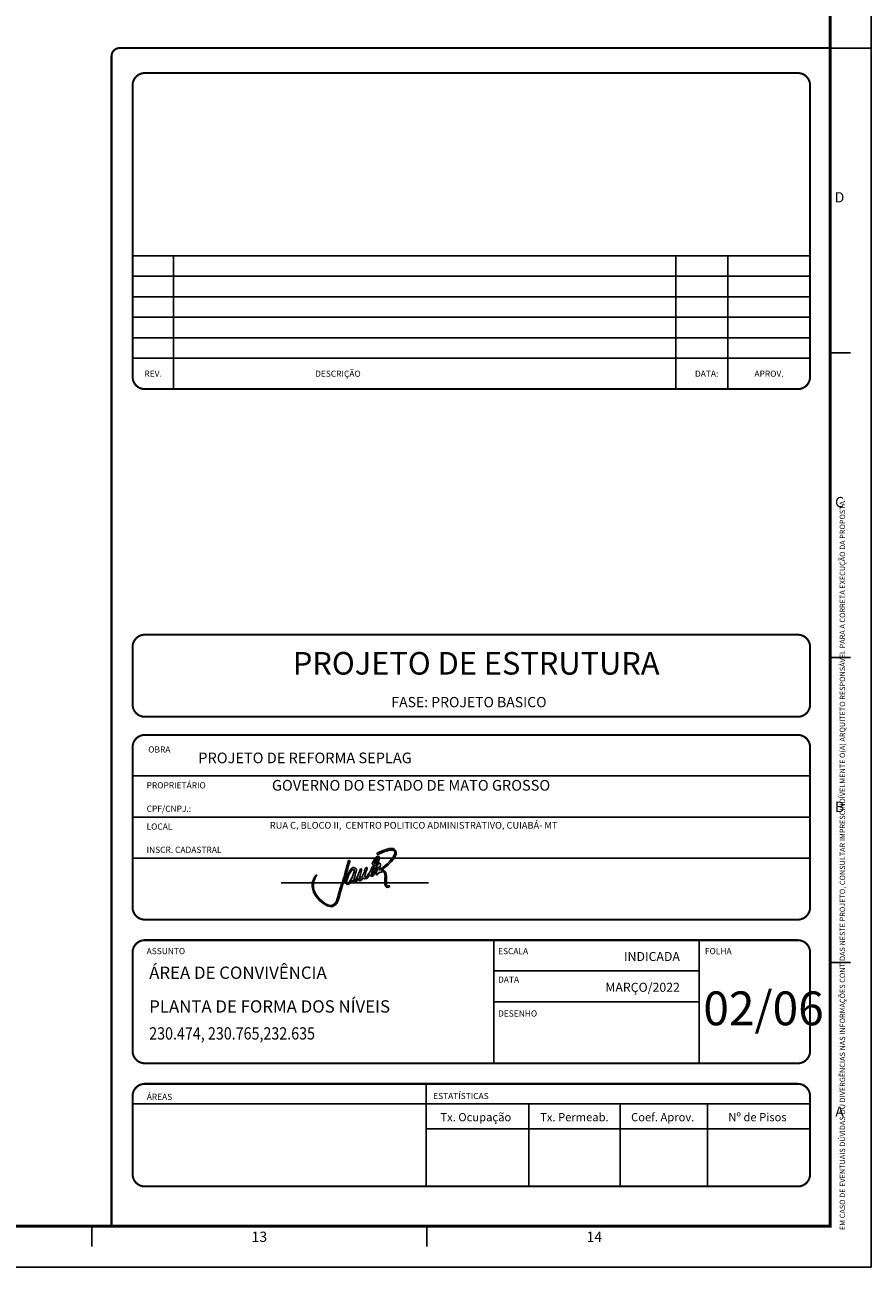
# Model space of a CAD drawing. Units: millimetres. Extents: x 153 to 1019, y -49 to 35.
# Drawn here: x 396 to 417, y -49 to -19 of the extents above; entities that cross this region are included whole.
import ezdxf
from ezdxf.enums import TextEntityAlignment as Align

# ---------------------------------------------------------------- set-up
doc = ezdxf.new("R2010")
doc.units = ezdxf.units.MM
doc.header["$MEASUREMENT"] = 0
for name, color, linetype in [('02', 2, 'Continuous'), ('7', 7, 'Continuous'), ('ARQ- Prancha', 7, 'Continuous'), ('LAYER_1', 7, 'Continuous'), ('ST_LOG', 7, 'Continuous')]:
    doc.layers.add(name, color=color, linetype=linetype)
doc.layers.add('06', color=6, linetype='Continuous', lineweight=30)
doc.styles.add('Arial Narrow', font='ARIALN.TTF')
doc.styles.add('REGUA100', font='ROMANS.SHX', dxfattribs={"height": 2.5})
doc.styles.add('ROMANS', font='romans', dxfattribs={"height": 0.2})
doc.styles.get("Standard").update_dxf_attribs({"font": 'romans.shx'})
doc.styles.add('TQS_LUCIDA_CONSOLE', font='lucon.TTF')

# ---------------------------------------------------------------- blocks, each defined once
blk = doc.blocks.new('A$C7e86558e')
at = {"linetype": 'Continuous'}
h = blk.add_hatch(color=180, dxfattribs=at)
h.dxf.hatch_style = 1
edge = h.paths.add_edge_path()
edge.add_spline(control_points=[(1.325, 1.96), (1.302, 1.765), (1.311, 1.583), (1.292, 1.388)], knot_values=[0, 0, 0, 0, 1, 1, 1, 1], degree=3, periodic=0)
edge.add_spline(control_points=[(1.292, 1.388), (1.263, 1.091), (1.212, 0.796), (1.202, 0.499)], knot_values=[0, 0, 0, 0, 1, 1, 1, 1], degree=3, periodic=0)
edge.add_spline(control_points=[(1.202, 0.499), (1.197, 0.366), (1.19, 0.195), (1.078, 0.1)], knot_values=[0, 0, 0, 0, 1, 1, 1, 1], degree=3, periodic=0)
edge.add_spline(control_points=[(1.078, 0.1), (0.933, -0.022), (0.693, 0.09), (0.566, 0.164)], knot_values=[0, 0, 0, 0, 1, 1, 1, 1], degree=3, periodic=0)
edge.add_spline(control_points=[(0.566, 0.164), (0.304, 0.317), (0.051, 0.524), (0.047, 0.892)], knot_values=[0, 0, 0, 0, 1, 1, 1, 1], degree=3, periodic=0)
edge.add_spline(control_points=[(0.047, 0.892), (0.046, 0.954), (0.062, 1.016), (0.076, 1.076)], knot_values=[0, 0, 0, 0, 1, 1, 1, 1], degree=3, periodic=0)
edge.add_spline(control_points=[(0.076, 1.076), (0.09, 1.133), (0.093, 1.18), (0.116, 1.236)], knot_values=[0, 0, 0, 0, 1, 1, 1, 1], degree=3, periodic=0)
edge.add_spline(control_points=[(0.116, 1.236), (0.075, 1.214), (0.061, 1.158), (0.044, 1.115)], knot_values=[0, 0, 0, 0, 1, 1, 1, 1], degree=3, periodic=0)
edge.add_spline(control_points=[(0.044, 1.115), (-0.015, 0.971), (-0.011, 0.815), (0.032, 0.675)], knot_values=[0, 0, 0, 0, 1, 1, 1, 1], degree=3, periodic=0)
edge.add_spline(control_points=[(0.032, 0.675), (0.121, 0.38), (0.399, 0.176), (0.653, 0.072)], knot_values=[0, 0, 0, 0, 1, 1, 1, 1], degree=3, periodic=0)
edge.add_spline(control_points=[(0.653, 0.072), (0.736, 0.038), (0.821, 0.007), (0.912, 0)], knot_values=[0, 0, 0, 0, 1, 1, 1, 1], degree=3, periodic=0)
edge.add_spline(control_points=[(0.912, 0), (1.067, -0.013), (1.195, 0.082), (1.24, 0.256)], knot_values=[0, 0, 0, 0, 1, 1, 1, 1], degree=3, periodic=0)
edge.add_spline(control_points=[(1.24, 0.256), (1.282, 0.42), (1.266, 0.589), (1.281, 0.754)], knot_values=[0, 0, 0, 0, 1, 1, 1, 1], degree=3, periodic=0)
edge.add_spline(control_points=[(1.281, 0.754), (1.305, 1.026), (1.342, 1.299), (1.369, 1.571)], knot_values=[0, 0, 0, 0, 1, 1, 1, 1], degree=3, periodic=0)
edge.add_spline(control_points=[(1.369, 1.571), (1.384, 1.713), (1.387, 1.854), (1.399, 1.995)], knot_values=[0, 0, 0, 0, 1, 1, 1, 1], degree=3, periodic=0)
edge.add_spline(control_points=[(1.399, 1.995), (1.402, 2.033), (1.421, 2.116), (1.38, 2.131)], knot_values=[0, 0, 0, 0, 1, 1, 1, 1], degree=3, periodic=0)
edge.add_spline(control_points=[(1.38, 2.131), (1.317, 2.155), (1.33, 2), (1.325, 1.96)], knot_values=[0, 0, 0, 0, 1, 1, 1, 1], degree=3, periodic=0)
edge = h.paths.add_edge_path()
edge.add_spline(control_points=[(1.758, 1.719), (1.762, 1.751), (1.774, 1.816), (1.745, 1.834)], knot_values=[0, 0, 0, 0, 1, 1, 1, 1], degree=3, periodic=0)
edge.add_spline(control_points=[(1.745, 1.834), (1.713, 1.853), (1.626, 1.884), (1.59, 1.864)], knot_values=[0, 0, 0, 0, 1, 1, 1, 1], degree=3, periodic=0)
edge.add_spline(control_points=[(1.59, 1.864), (1.538, 1.836), (1.51, 1.758), (1.489, 1.705)], knot_values=[0, 0, 0, 0, 1, 1, 1, 1], degree=3, periodic=0)
edge.add_spline(control_points=[(1.489, 1.705), (1.43, 1.562), (1.352, 1.341), (1.389, 1.192)], knot_values=[0, 0, 0, 0, 1, 1, 1, 1], degree=3, periodic=0)
edge.add_spline(control_points=[(1.389, 1.192), (1.409, 1.106), (1.504, 1.061), (1.574, 1.129)], knot_values=[0, 0, 0, 0, 1, 1, 1, 1], degree=3, periodic=0)
edge.add_spline(control_points=[(1.574, 1.129), (1.626, 1.18), (1.648, 1.257), (1.672, 1.324)], knot_values=[0, 0, 0, 0, 1, 1, 1, 1], degree=3, periodic=0)
edge.add_spline(control_points=[(1.672, 1.324), (1.681, 1.298), (1.684, 1.271), (1.698, 1.248)], knot_values=[0, 0, 0, 0, 1, 1, 1, 1], degree=3, periodic=0)
edge.add_spline(control_points=[(1.698, 1.248), (1.706, 1.234), (1.717, 1.223), (1.73, 1.216)], knot_values=[0, 0, 0, 0, 1, 1, 1, 1], degree=3, periodic=0)
edge.add_spline(control_points=[(1.73, 1.216), (1.843, 1.155), (1.879, 1.358), (1.912, 1.441)], knot_values=[0, 0, 0, 0, 1, 1, 1, 1], degree=3, periodic=0)
edge.add_line((1.912, 1.441), (1.917, 1.439))
edge.add_spline(control_points=[(1.917, 1.439), (1.916, 1.38), (1.972, 1.321), (2.028, 1.361)], knot_values=[0, 0, 0, 0, 1, 1, 1, 1], degree=3, periodic=0)
edge.add_spline(control_points=[(2.028, 1.361), (2.075, 1.396), (2.096, 1.46), (2.117, 1.513)], knot_values=[0, 0, 0, 0, 1, 1, 1, 1], degree=3, periodic=0)
edge.add_spline(control_points=[(2.117, 1.513), (2.142, 1.499), (2.169, 1.478), (2.199, 1.481)], knot_values=[0, 0, 0, 0, 1, 1, 1, 1], degree=3, periodic=0)
edge.add_spline(control_points=[(2.199, 1.481), (2.285, 1.487), (2.338, 1.64), (2.382, 1.705)], knot_values=[0, 0, 0, 0, 1, 1, 1, 1], degree=3, periodic=0)
edge.add_spline(control_points=[(2.382, 1.705), (2.416, 1.647), (2.493, 1.638), (2.53, 1.71)], knot_values=[0, 0, 0, 0, 1, 1, 1, 1], degree=3, periodic=0)
edge.add_spline(control_points=[(2.53, 1.71), (2.572, 1.79), (2.586, 1.878), (2.609, 1.964)], knot_values=[0, 0, 0, 0, 1, 1, 1, 1], degree=3, periodic=0)
edge.add_spline(control_points=[(2.609, 1.964), (2.622, 2.014), (2.645, 2.065), (2.652, 2.116)], knot_values=[0, 0, 0, 0, 1, 1, 1, 1], degree=3, periodic=0)
edge.add_spline(control_points=[(2.652, 2.116), (2.674, 2.054), (2.641, 1.939), (2.631, 1.87)], knot_values=[0, 0, 0, 0, 1, 1, 1, 1], degree=3, periodic=0)
edge.add_spline(control_points=[(2.631, 1.87), (2.627, 1.842), (2.612, 1.792), (2.635, 1.774)], knot_values=[0, 0, 0, 0, 1, 1, 1, 1], degree=3, periodic=0)
edge.add_spline(control_points=[(2.635, 1.774), (2.689, 1.73), (2.701, 1.822), (2.73, 1.85)], knot_values=[0, 0, 0, 0, 1, 1, 1, 1], degree=3, periodic=0)
edge.add_spline(control_points=[(2.73, 1.85), (2.772, 1.891), (2.888, 1.959), (2.941, 1.939)], knot_values=[0, 0, 0, 0, 1, 1, 1, 1], degree=3, periodic=0)
edge.add_spline(control_points=[(2.941, 1.939), (2.992, 1.919), (3.014, 1.844), (3.029, 1.792)], knot_values=[0, 0, 0, 0, 1, 1, 1, 1], degree=3, periodic=0)
edge.add_spline(control_points=[(3.029, 1.792), (3.067, 1.659), (3.051, 1.486), (3.129, 1.374)], knot_values=[0, 0, 0, 0, 1, 1, 1, 1], degree=3, periodic=0)
edge.add_spline(control_points=[(3.129, 1.374), (3.177, 1.304), (3.306, 1.295), (3.328, 1.404)], knot_values=[0, 0, 0, 0, 1, 1, 1, 1], degree=3, periodic=0)
edge.add_spline(control_points=[(3.328, 1.404), (3.28, 1.418), (3.237, 1.347), (3.195, 1.398)], knot_values=[0, 0, 0, 0, 1, 1, 1, 1], degree=3, periodic=0)
edge.add_spline(control_points=[(3.195, 1.398), (3.162, 1.438), (3.154, 1.485), (3.144, 1.537)], knot_values=[0, 0, 0, 0, 1, 1, 1, 1], degree=3, periodic=0)
edge.add_spline(control_points=[(3.144, 1.537), (3.106, 1.725), (3.09, 2.075), (2.83, 1.985)], knot_values=[0, 0, 0, 0, 1, 1, 1, 1], degree=3, periodic=0)
edge.add_spline(control_points=[(2.83, 1.985), (2.978, 2.202), (3.16, 2.377), (3.262, 2.629)], knot_values=[0, 0, 0, 0, 1, 1, 1, 1], degree=3, periodic=0)
edge.add_spline(control_points=[(3.262, 2.629), (3.303, 2.729), (3.34, 2.876), (3.266, 2.957)], knot_values=[0, 0, 0, 0, 1, 1, 1, 1], degree=3, periodic=0)
edge.add_spline(control_points=[(3.266, 2.957), (3.111, 3.125), (2.818, 2.92), (2.663, 2.808)], knot_values=[0, 0, 0, 0, 1, 1, 1, 1], degree=3, periodic=0)
edge.add_spline(control_points=[(2.663, 2.808), (2.622, 2.779), (2.582, 2.745), (2.538, 2.721)], knot_values=[0, 0, 0, 0, 1, 1, 1, 1], degree=3, periodic=0)
edge.add_spline(control_points=[(2.538, 2.721), (2.522, 2.712), (2.493, 2.703), (2.49, 2.678)], knot_values=[0, 0, 0, 0, 1, 1, 1, 1], degree=3, periodic=0)
edge.add_spline(control_points=[(2.49, 2.678), (2.481, 2.596), (2.606, 2.677), (2.626, 2.693)], knot_values=[0, 0, 0, 0, 1, 1, 1, 1], degree=3, periodic=0)
edge.add_spline(control_points=[(2.626, 2.693), (2.749, 2.789), (2.87, 2.872), (3.01, 2.926)], knot_values=[0, 0, 0, 0, 1, 1, 1, 1], degree=3, periodic=0)
edge.add_spline(control_points=[(3.01, 2.926), (3.063, 2.946), (3.142, 2.972), (3.191, 2.94)], knot_values=[0, 0, 0, 0, 1, 1, 1, 1], degree=3, periodic=0)
edge.add_spline(control_points=[(3.191, 2.94), (3.275, 2.884), (3.229, 2.729), (3.195, 2.643)], knot_values=[0, 0, 0, 0, 1, 1, 1, 1], degree=3, periodic=0)
edge.add_spline(control_points=[(3.195, 2.643), (3.094, 2.398), (2.916, 2.187), (2.748, 1.992)], knot_values=[0, 0, 0, 0, 1, 1, 1, 1], degree=3, periodic=0)
edge.add_line((2.748, 1.992), (2.743, 1.994))
edge.add_line((2.743, 1.994), (2.742, 2.047))
edge.add_line((2.742, 2.047), (2.72, 2.049))
edge.add_spline(control_points=[(2.72, 2.049), (2.737, 2.108), (2.745, 2.197), (2.728, 2.253)], knot_values=[0, 0, 0, 0, 1, 1, 1, 1], degree=3, periodic=0)
edge.add_spline(control_points=[(2.728, 2.253), (2.714, 2.297), (2.671, 2.307), (2.645, 2.262)], knot_values=[0, 0, 0, 0, 1, 1, 1, 1], degree=3, periodic=0)
edge.add_spline(control_points=[(2.645, 2.262), (2.581, 2.152), (2.554, 2.01), (2.52, 1.889)], knot_values=[0, 0, 0, 0, 1, 1, 1, 1], degree=3, periodic=0)
edge.add_spline(control_points=[(2.52, 1.889), (2.504, 1.832), (2.493, 1.768), (2.451, 1.722)], knot_values=[0, 0, 0, 0, 1, 1, 1, 1], degree=3, periodic=0)
edge.add_line((2.451, 1.722), (2.446, 1.724))
edge.add_spline(control_points=[(2.446, 1.724), (2.441, 1.784), (2.442, 1.837), (2.451, 1.898)], knot_values=[0, 0, 0, 0, 1, 1, 1, 1], degree=3, periodic=0)
edge.add_spline(control_points=[(2.451, 1.898), (2.46, 1.955), (2.487, 2.022), (2.485, 2.078)], knot_values=[0, 0, 0, 0, 1, 1, 1, 1], degree=3, periodic=0)
edge.add_spline(control_points=[(2.485, 2.078), (2.484, 2.108), (2.442, 2.123), (2.422, 2.098)], knot_values=[0, 0, 0, 0, 1, 1, 1, 1], degree=3, periodic=0)
edge.add_spline(control_points=[(2.422, 2.098), (2.396, 2.066), (2.393, 1.985), (2.384, 1.945)], knot_values=[0, 0, 0, 0, 1, 1, 1, 1], degree=3, periodic=0)
edge.add_spline(control_points=[(2.384, 1.945), (2.364, 1.854), (2.334, 1.76), (2.29, 1.677)], knot_values=[0, 0, 0, 0, 1, 1, 1, 1], degree=3, periodic=0)
edge.add_spline(control_points=[(2.29, 1.677), (2.274, 1.648), (2.232, 1.554), (2.195, 1.555)], knot_values=[0, 0, 0, 0, 1, 1, 1, 1], degree=3, periodic=0)
edge.add_spline(control_points=[(2.195, 1.555), (2.167, 1.555), (2.174, 1.631), (2.176, 1.652)], knot_values=[0, 0, 0, 0, 1, 1, 1, 1], degree=3, periodic=0)
edge.add_spline(control_points=[(2.176, 1.652), (2.181, 1.728), (2.188, 1.803), (2.196, 1.879)], knot_values=[0, 0, 0, 0, 1, 1, 1, 1], degree=3, periodic=0)
edge.add_spline(control_points=[(2.196, 1.879), (2.198, 1.904), (2.211, 1.951), (2.195, 1.971)], knot_values=[0, 0, 0, 0, 1, 1, 1, 1], degree=3, periodic=0)
edge.add_spline(control_points=[(2.195, 1.971), (2.18, 1.989), (2.146, 1.999), (2.135, 1.968)], knot_values=[0, 0, 0, 0, 1, 1, 1, 1], degree=3, periodic=0)
edge.add_spline(control_points=[(2.135, 1.968), (2.114, 1.913), (2.121, 1.834), (2.114, 1.775)], knot_values=[0, 0, 0, 0, 1, 1, 1, 1], degree=3, periodic=0)
edge.add_spline(control_points=[(2.114, 1.775), (2.099, 1.646), (2.067, 1.53), (1.994, 1.42)], knot_values=[0, 0, 0, 0, 1, 1, 1, 1], degree=3, periodic=0)
edge.add_spline(control_points=[(1.994, 1.42), (1.962, 1.482), (1.975, 1.559), (1.974, 1.63)], knot_values=[0, 0, 0, 0, 1, 1, 1, 1], degree=3, periodic=0)
edge.add_spline(control_points=[(1.974, 1.63), (1.973, 1.671), (1.976, 1.71), (1.98, 1.752)], knot_values=[0, 0, 0, 0, 1, 1, 1, 1], degree=3, periodic=0)
edge.add_spline(control_points=[(1.98, 1.752), (1.982, 1.78), (1.994, 1.837), (1.984, 1.862)], knot_values=[0, 0, 0, 0, 1, 1, 1, 1], degree=3, periodic=0)
edge.add_spline(control_points=[(1.984, 1.862), (1.976, 1.884), (1.931, 1.894), (1.92, 1.867)], knot_values=[0, 0, 0, 0, 1, 1, 1, 1], degree=3, periodic=0)
edge.add_spline(control_points=[(1.92, 1.867), (1.902, 1.823), (1.904, 1.76), (1.898, 1.714)], knot_values=[0, 0, 0, 0, 1, 1, 1, 1], degree=3, periodic=0)
edge.add_spline(control_points=[(1.898, 1.714), (1.883, 1.611), (1.866, 1.507), (1.832, 1.408)], knot_values=[0, 0, 0, 0, 1, 1, 1, 1], degree=3, periodic=0)
edge.add_spline(control_points=[(1.832, 1.408), (1.821, 1.379), (1.805, 1.286), (1.77, 1.278)], knot_values=[0, 0, 0, 0, 1, 1, 1, 1], degree=3, periodic=0)
edge.add_spline(control_points=[(1.77, 1.278), (1.74, 1.27), (1.745, 1.385), (1.746, 1.404)], knot_values=[0, 0, 0, 0, 1, 1, 1, 1], degree=3, periodic=0)
edge.add_spline(control_points=[(1.746, 1.404), (1.747, 1.508), (1.745, 1.615), (1.758, 1.719)], knot_values=[0, 0, 0, 0, 1, 1, 1, 1], degree=3, periodic=0)
edge = h.paths.add_edge_path(flags=16)
edge.add_spline(control_points=[(1.676, 1.661), (1.662, 1.531), (1.637, 1.403), (1.587, 1.28)], knot_values=[0, 0, 0, 0, 1, 1, 1, 1], degree=3, periodic=0)
edge.add_spline(control_points=[(1.587, 1.28), (1.572, 1.244), (1.533, 1.141), (1.485, 1.156)], knot_values=[0, 0, 0, 0, 1, 1, 1, 1], degree=3, periodic=0)
edge.add_spline(control_points=[(1.485, 1.156), (1.444, 1.168), (1.448, 1.246), (1.449, 1.284)], knot_values=[0, 0, 0, 0, 1, 1, 1, 1], degree=3, periodic=0)
edge.add_spline(control_points=[(1.449, 1.284), (1.454, 1.411), (1.491, 1.545), (1.535, 1.666)], knot_values=[0, 0, 0, 0, 1, 1, 1, 1], degree=3, periodic=0)
edge.add_spline(control_points=[(1.535, 1.666), (1.546, 1.696), (1.589, 1.801), (1.626, 1.792)], knot_values=[0, 0, 0, 0, 1, 1, 1, 1], degree=3, periodic=0)
edge.add_spline(control_points=[(1.626, 1.792), (1.671, 1.78), (1.68, 1.702), (1.676, 1.661)], knot_values=[0, 0, 0, 0, 1, 1, 1, 1], degree=3, periodic=0)
edge = h.paths.add_edge_path(flags=17)
edge.add_spline(control_points=[(2.381, 2.174), (2.42, 2.164), (2.455, 2.121), (2.499, 2.134)], knot_values=[0, 0, 0, 0, 1, 1, 1, 1], degree=3, periodic=0)
edge.add_spline(control_points=[(2.499, 2.134), (2.54, 2.146), (2.564, 2.191), (2.579, 2.23)], knot_values=[0, 0, 0, 0, 1, 1, 1, 1], degree=3, periodic=0)
edge.add_spline(control_points=[(2.579, 2.23), (2.613, 2.313), (2.661, 2.431), (2.627, 2.515)], knot_values=[0, 0, 0, 0, 1, 1, 1, 1], degree=3, periodic=0)
edge.add_spline(control_points=[(2.627, 2.515), (2.58, 2.636), (2.485, 2.53), (2.452, 2.452)], knot_values=[0, 0, 0, 0, 1, 1, 1, 1], degree=3, periodic=0)
edge.add_spline(control_points=[(2.452, 2.452), (2.437, 2.415), (2.42, 2.383), (2.411, 2.345)], knot_values=[0, 0, 0, 0, 1, 1, 1, 1], degree=3, periodic=0)
edge.add_spline(control_points=[(2.411, 2.345), (2.397, 2.288), (2.388, 2.232), (2.381, 2.174)], knot_values=[0, 0, 0, 0, 1, 1, 1, 1], degree=3, periodic=0)
edge = h.paths.add_edge_path(flags=16)
edge.add_spline(control_points=[(2.482, 2.198), (2.457, 2.22), (2.467, 2.26), (2.473, 2.293)], knot_values=[0, 0, 0, 0, 1, 1, 1, 1], degree=3, periodic=0)
edge.add_spline(control_points=[(2.473, 2.293), (2.487, 2.377), (2.495, 2.436), (2.549, 2.503)], knot_values=[0, 0, 0, 0, 1, 1, 1, 1], degree=3, periodic=0)
edge.add_spline(control_points=[(2.549, 2.503), (2.574, 2.481), (2.569, 2.446), (2.565, 2.412)], knot_values=[0, 0, 0, 0, 1, 1, 1, 1], degree=3, periodic=0)
edge.add_spline(control_points=[(2.565, 2.412), (2.557, 2.339), (2.529, 2.255), (2.482, 2.198)], knot_values=[0, 0, 0, 0, 1, 1, 1, 1], degree=3, periodic=0)
at = {"layer": 'LAYER_1', "color": 146, "true_color": 0x105689}
for points in [[(2.451, 1.722), (2.446, 1.724)], [(2.748, 1.992), (2.743, 1.994), (2.742, 2.047), (2.72, 2.049)], [(1.912, 1.441), (1.917, 1.439)]]:
    blk.add_lwpolyline(points, dxfattribs=at)
for points in [[(2.538, 2.721), (2.522, 2.712), (2.493, 2.703), (2.49, 2.678)], [(2.663, 2.808), (2.622, 2.779), (2.582, 2.745), (2.538, 2.721)], [(2.626, 2.693), (2.749, 2.789), (2.87, 2.872), (3.01, 2.926)], [(3.266, 2.957), (3.111, 3.125), (2.818, 2.92), (2.663, 2.808)], [(3.01, 2.926), (3.063, 2.946), (3.142, 2.972), (3.191, 2.94)], [(3.191, 2.94), (3.275, 2.884), (3.229, 2.729), (3.195, 2.643)], [(3.262, 2.629), (3.303, 2.729), (3.34, 2.876), (3.266, 2.957)], [(2.411, 2.345), (2.397, 2.288), (2.388, 2.232), (2.381, 2.174)], [(2.381, 2.174), (2.42, 2.164), (2.455, 2.121), (2.499, 2.134)], [(2.452, 2.452), (2.437, 2.415), (2.42, 2.383), (2.411, 2.345)], [(2.627, 2.515), (2.58, 2.636), (2.485, 2.53), (2.452, 2.452)], [(2.482, 2.198), (2.457, 2.22), (2.467, 2.26), (2.473, 2.293)], [(2.473, 2.293), (2.487, 2.377), (2.495, 2.436), (2.549, 2.503)], [(2.49, 2.678), (2.481, 2.596), (2.606, 2.677), (2.626, 2.693)], [(2.565, 2.412), (2.557, 2.339), (2.529, 2.255), (2.482, 2.198)], [(2.499, 2.134), (2.54, 2.146), (2.564, 2.191), (2.579, 2.23)], [(2.645, 2.262), (2.581, 2.152), (2.554, 2.01), (2.52, 1.889)], [(2.549, 2.503), (2.574, 2.481), (2.569, 2.446), (2.565, 2.412)], [(2.579, 2.23), (2.613, 2.313), (2.661, 2.431), (2.627, 2.515)], [(2.728, 2.253), (2.714, 2.297), (2.671, 2.307), (2.645, 2.262)], [(2.72, 2.049), (2.737, 2.108), (2.745, 2.197), (2.728, 2.253)], [(3.195, 2.643), (3.094, 2.398), (2.916, 2.187), (2.748, 1.992)], [(2.83, 1.985), (2.978, 2.202), (3.16, 2.377), (3.262, 2.629)], [(1.325, 1.96), (1.302, 1.765), (1.311, 1.583), (1.292, 1.388)], [(1.38, 2.131), (1.317, 2.155), (1.33, 2), (1.325, 1.96)], [(1.489, 1.705), (1.43, 1.562), (1.352, 1.341), (1.389, 1.192)], [(1.369, 1.571), (1.384, 1.713), (1.387, 1.854), (1.399, 1.995)], [(1.399, 1.995), (1.402, 2.033), (1.421, 2.116), (1.38, 2.131)], [(1.449, 1.284), (1.454, 1.411), (1.491, 1.545), (1.535, 1.666)], [(1.59, 1.864), (1.538, 1.836), (1.51, 1.758), (1.489, 1.705)], [(1.535, 1.666), (1.546, 1.696), (1.589, 1.801), (1.626, 1.792)], [(1.676, 1.661), (1.662, 1.531), (1.637, 1.403), (1.587, 1.28)], [(1.745, 1.834), (1.713, 1.853), (1.626, 1.884), (1.59, 1.864)], [(1.626, 1.792), (1.671, 1.78), (1.68, 1.702), (1.676, 1.661)], [(1.758, 1.719), (1.762, 1.751), (1.774, 1.816), (1.745, 1.834)], [(1.746, 1.404), (1.747, 1.508), (1.745, 1.615), (1.758, 1.719)], [(1.898, 1.714), (1.883, 1.611), (1.866, 1.507), (1.832, 1.408)], [(1.92, 1.867), (1.902, 1.823), (1.904, 1.76), (1.898, 1.714)], [(1.984, 1.862), (1.976, 1.884), (1.931, 1.894), (1.92, 1.867)], [(1.994, 1.42), (1.962, 1.482), (1.975, 1.559), (1.974, 1.63)], [(1.974, 1.63), (1.973, 1.671), (1.976, 1.71), (1.98, 1.752)], [(1.98, 1.752), (1.982, 1.78), (1.994, 1.837), (1.984, 1.862)], [(2.114, 1.775), (2.099, 1.646), (2.067, 1.53), (1.994, 1.42)], [(2.135, 1.968), (2.114, 1.913), (2.121, 1.834), (2.114, 1.775)], [(2.195, 1.971), (2.18, 1.989), (2.146, 1.999), (2.135, 1.968)], [(2.195, 1.555), (2.167, 1.555), (2.174, 1.631), (2.176, 1.652)], [(2.176, 1.652), (2.181, 1.728), (2.188, 1.803), (2.196, 1.879)], [(2.196, 1.879), (2.198, 1.904), (2.211, 1.951), (2.195, 1.971)], [(2.29, 1.677), (2.274, 1.648), (2.232, 1.554), (2.195, 1.555)], [(2.199, 1.481), (2.285, 1.487), (2.338, 1.64), (2.382, 1.705)], [(2.384, 1.945), (2.364, 1.854), (2.334, 1.76), (2.29, 1.677)], [(2.382, 1.705), (2.416, 1.647), (2.493, 1.638), (2.53, 1.71)], [(2.422, 2.098), (2.396, 2.066), (2.393, 1.985), (2.384, 1.945)], [(2.485, 2.078), (2.484, 2.108), (2.442, 2.123), (2.422, 2.098)], [(2.446, 1.724), (2.441, 1.784), (2.442, 1.837), (2.451, 1.898)], [(2.451, 1.898), (2.46, 1.955), (2.487, 2.022), (2.485, 2.078)], [(2.52, 1.889), (2.504, 1.832), (2.493, 1.768), (2.451, 1.722)], [(2.53, 1.71), (2.572, 1.79), (2.586, 1.878), (2.609, 1.964)], [(2.609, 1.964), (2.622, 2.014), (2.645, 2.065), (2.652, 2.116)], [(2.631, 1.87), (2.627, 1.842), (2.612, 1.792), (2.635, 1.774)], [(2.652, 2.116), (2.674, 2.054), (2.641, 1.939), (2.631, 1.87)], [(2.635, 1.774), (2.689, 1.73), (2.701, 1.822), (2.73, 1.85)], [(2.73, 1.85), (2.772, 1.891), (2.888, 1.959), (2.941, 1.939)], [(3.144, 1.537), (3.106, 1.725), (3.09, 2.075), (2.83, 1.985)], [(2.941, 1.939), (2.992, 1.919), (3.014, 1.844), (3.029, 1.792)], [(3.029, 1.792), (3.067, 1.659), (3.051, 1.486), (3.129, 1.374)], [(0.044, 1.115), (-0.015, 0.971), (-0.011, 0.815), (0.032, 0.675)], [(0.116, 1.236), (0.075, 1.214), (0.061, 1.158), (0.044, 1.115)], [(0.076, 1.076), (0.09, 1.133), (0.093, 1.18), (0.116, 1.236)], [(1.292, 1.388), (1.263, 1.091), (1.212, 0.796), (1.202, 0.499)], [(1.281, 0.754), (1.305, 1.026), (1.342, 1.299), (1.369, 1.571)], [(1.389, 1.192), (1.409, 1.106), (1.504, 1.061), (1.574, 1.129)], [(1.485, 1.156), (1.444, 1.168), (1.448, 1.246), (1.449, 1.284)], [(1.587, 1.28), (1.572, 1.244), (1.533, 1.141), (1.485, 1.156)], [(1.574, 1.129), (1.626, 1.18), (1.648, 1.257), (1.672, 1.324)], [(1.672, 1.324), (1.681, 1.298), (1.684, 1.271), (1.698, 1.248)], [(1.698, 1.248), (1.706, 1.234), (1.717, 1.223), (1.73, 1.216)], [(1.73, 1.216), (1.843, 1.155), (1.879, 1.358), (1.912, 1.441)], [(1.77, 1.278), (1.74, 1.27), (1.745, 1.385), (1.746, 1.404)], [(1.832, 1.408), (1.821, 1.379), (1.805, 1.286), (1.77, 1.278)], [(1.917, 1.439), (1.916, 1.38), (1.972, 1.321), (2.028, 1.361)], [(2.028, 1.361), (2.075, 1.396), (2.096, 1.46), (2.117, 1.513)], [(2.117, 1.513), (2.142, 1.499), (2.169, 1.478), (2.199, 1.481)], [(3.129, 1.374), (3.177, 1.304), (3.306, 1.295), (3.328, 1.404)], [(3.195, 1.398), (3.162, 1.438), (3.154, 1.485), (3.144, 1.537)], [(3.328, 1.404), (3.28, 1.418), (3.237, 1.347), (3.195, 1.398)], [(0.032, 0.675), (0.121, 0.38), (0.399, 0.176), (0.653, 0.072)], [(0.047, 0.892), (0.046, 0.954), (0.062, 1.016), (0.076, 1.076)], [(0.566, 0.164), (0.304, 0.317), (0.051, 0.524), (0.047, 0.892)], [(1.24, 0.256), (1.282, 0.42), (1.266, 0.589), (1.281, 0.754)], [(1.078, 0.1), (0.933, -0.022), (0.693, 0.09), (0.566, 0.164)], [(0.653, 0.072), (0.736, 0.038), (0.821, 0.007), (0.912, 0)], [(0.912, 0), (1.067, -0.013), (1.195, 0.082), (1.24, 0.256)], [(1.202, 0.499), (1.197, 0.366), (1.19, 0.195), (1.078, 0.1)]]:
    blk.add_open_spline(points, degree=3, dxfattribs=at)
blk = doc.blocks.new('a0')
at = {"const_width": 0.7}
blk.add_lwpolyline([(1179, 831), (25, 831), (25, 10), (1179, 10)], close=True, dxfattribs=at)
at = {"layer": 'ST_LOG', "color": 4}
for p, q in [((1189, 0), (1189, 841)), ((1179, 222.75), (1184, 222.75)), ((1179, 148.5), (1184, 148.5)), ((1179, 74.25), (1184, 74.25)), ((1189, 0), (0, 0))]:
    blk.add_line(p, q, dxfattribs=at)
at = {"layer": 'ST_LOG', "color": 3}
for p, q in [((1179, 10), (1179, 831)), ((1179, 297), (1189, 297)), ((1179, 10), (25, 10))]:
    blk.add_line(p, q, dxfattribs=at)
at = {"layer": 'ST_LOG'}
for p, q in [((999.2, 10), (999.2, 5)), ((1080.8, 10), (1080.8, 5))]:
    blk.add_line(p, q, dxfattribs=at)
at = {"layer": 'ST_LOG', "style": 'REGUA100'}
for s, p in [('D', (1181.3, 259.38)), ('C', (1181.3, 185.13)), ('B', (1181.3, 110.88)), ('A', (1181.3, 36.63)), ('13', (1040, 6.15)), ('14', (1121.6, 6.15))]:
    blk.add_text(s, height=2.5, dxfattribs=at).set_placement(p, align=Align.CENTER)

msp = doc.modelspace()

# ---------------------------------------------------------------- linework, layer by layer
at = {"const_width": 0.05}
msp.add_lwpolyline([(415.747, -19.2072), (398.447, -19.2072, 0.4142136), (398.247, -19.4072), (398.247, -47.9072)], format="xyb", dxfattribs=at)
for points in [[(398.7601, -27.2167), (398.7601, -20.1167, -0.4142136), (399.0601, -19.8167), (414.9601, -19.8167, -0.4142136), (415.2601, -20.1167), (415.2601, -27.2167, -0.4142136), (414.9601, -27.5167), (399.0601, -27.5167, -0.4142136)], [(399.0601, -33.4996), (414.9601, -33.4996, -0.4142136), (415.2601, -33.7996), (415.2601, -35.1996, -0.4142136), (414.9601, -35.4996), (399.0601, -35.4996, -0.4142136), (398.7601, -35.1996), (398.7601, -33.7996, -0.4142136)], [(415.2601, -40.1414, -0.4142136), (414.9601, -40.4414), (399.0601, -40.4414, -0.4142136), (398.7601, -40.1414), (398.7601, -36.2414, -0.4142136), (399.0601, -35.9414), (414.9601, -35.9414, -0.4142136), (415.2601, -36.2414)], [(399.0601, -40.9414), (414.9601, -40.9414, -0.4142136), (415.2601, -41.2414), (415.2601, -43.6414, -0.4142136), (414.9601, -43.9414), (399.0601, -43.9414, -0.4142136), (398.7601, -43.6414), (398.7601, -41.2414, -0.4142136)], [(399.0601, -46.9414), (414.9601, -46.9414, 0.4142136), (415.2601, -46.6414), (415.2601, -44.7414, 0.4142136), (414.9601, -44.4414), (399.0601, -44.4414, 0.4142136), (398.7601, -44.7414), (398.7601, -46.6414, 0.4142136)]]:
    msp.add_lwpolyline(points, format="xyb", close=True, dxfattribs=at)
at = {"layer": 'ARQ- Prancha'}
for p, q in [((415.2601, -24.2667), (398.7601, -24.2667)), ((399.7601, -27.5167), (399.7601, -24.2667)), ((411.991, -27.5167), (411.991, -24.2667)), ((413.2601, -27.5167), (413.2601, -24.2667)), ((415.2601, -24.7667), (398.7601, -24.7667)), ((415.2601, -25.2667), (398.7601, -25.2667)), ((415.2601, -25.7667), (398.7601, -25.7667)), ((415.2601, -26.2667), (398.7601, -26.2667)), ((415.2601, -26.7667), (398.7601, -26.7667)), ((398.7601, -36.9414), (415.2601, -36.9414)), ((398.7601, -37.9414), (415.2601, -37.9414)), ((398.7601, -38.9414), (415.2601, -38.9414)), ((402.3776, -39.5441), (405.9688, -39.5441)), ((407.5581, -40.9414), (407.5581, -43.9414)), ((412.5581, -40.9414), (412.5581, -43.9414)), ((407.5581, -41.6914), (412.5581, -41.6914)), ((407.5581, -42.4414), (412.5581, -42.4414)), ((405.9125, -44.4414), (405.9125, -46.9414)), ((398.7601, -44.9267), (415.2601, -44.9267)), ((408.4125, -44.9267), (408.4125, -46.9414)), ((410.6323, -44.9267), (410.6323, -46.9414)), ((412.7601, -44.9267), (412.7601, -46.9414)), ((405.9125, -45.5375), (415.2601, -45.5375))]:
    msp.add_line(p, q, dxfattribs=at)

# ---------------------------------------------------------------- block references
at = {"xscale": 0.1, "yscale": 0.1, "zscale": 0.1}
msp.add_blockref('a0', (297.847, -48.9072), dxfattribs=at)
at = {"layer": '02', "xscale": 0.5599999999999999, "yscale": 0.5599999999999999, "zscale": 0.5599999999999999, "rotation": 348.2692023823288}
msp.add_blockref('A$C7e86558e', (403.0433, -40.0116), dxfattribs=at)

# ---------------------------------------------------------------- texts
at = {"layer": '06', "linetype": 'Continuous', "ltscale": 0.8, "style": 'TQS_LUCIDA_CONSOLE'}
msp.add_text('ÁREA DE CONVIVÊNCIA ', height=0.3, dxfattribs=at).set_placement((399.1653, -41.8846))
at = {"layer": '7', "linetype": 'Continuous', "ltscale": 0.8, "style": 'TQS_LUCIDA_CONSOLE'}
msp.add_text('PLANTA DE FORMA DOS NÍVEIS', height=0.3, dxfattribs=at).set_placement((399.1653, -42.706))
at = {"layer": '7', "linetype": 'Continuous', "ltscale": 0.8, "style": 'TQS_LUCIDA_CONSOLE', "width": 0.85}
msp.add_text('230.474, 230.765,232.635', height=0.3, dxfattribs=at).set_placement((399.1653, -43.363))
at = {"layer": 'ARQ- Prancha', "style": 'ROMANS'}
for s, p in [('REV.', (399.2601, -27.1417)), ('DESCRIÇÃO', (403.7601, -27.1417)), ('DATA:', (412.741, -27.1417)), ('APROV.', (414.2601, -27.1417))]:
    msp.add_text(s, height=0.15, dxfattribs=at).set_placement(p, align=Align.MIDDLE_CENTER)
at = {"layer": 'ARQ- Prancha', "style": 'Arial Narrow'}
msp.add_text('EM CASO DE EVENTUAIS DÚVIDAS OU DIVERGÊNCIAS NAS INFORMAÇÕES CONTIDAS NESTE PROJETO, CONSULTAR IMPRESCINDÍVELMENTE O(A) ARQUITETO RESPONSÁVEL PARA A CORRETA EXECUÇÃO DA PROPOSTA.  ', height=0.13, rotation=90, dxfattribs=at).set_placement((416.1128, -48.0042))
at = {"layer": 'ARQ- Prancha', "lineweight": 20}
for s, height, p in [('PROJETO DE ESTRUTURA', 0.55, (407.1287, -34.1969)), ('FASE: PROJETO BASICO', 0.25, (406.9524, -35.1422))]:
    msp.add_text(s, height=height, dxfattribs=at).set_placement(p, align=Align.MIDDLE_CENTER)
for s, p in [('OBRA', (399.1414, -36.3707)), ('PROPRIETÁRIO', (399.1014, -37.2437)), ('CPF/CNPJ.:', (399.1014, -37.815)), ('LOCAL', (399.1014, -38.2485)), ('INSCR. CADASTRAL', (399.1014, -38.815)), ('ASSUNTO', (399.1014, -41.2827)), ('ESCALA', (407.6604, -41.2827)), ('FOLHA', (412.6984, -41.2827)), ('DATA', (407.6604, -41.9782)), ('DESENHO', (407.6604, -42.8026)), ('ÁREAS', (399.1044, -44.8332)), ('ESTATÍSTICAS', (406.0794, -44.8121))]:
    msp.add_text(s, height=0.15, dxfattribs=at).set_placement(p)
at = {"layer": 'ARQ- Prancha', "style": 'Arial Narrow'}
for s, height, p in [('PROJETO DE REFORMA SEPLAG', 0.26, (400.3608, -36.6317)), ('GOVERNO DO ESTADO DE MATO GROSSO', 0.26, (402.154, -37.299)), ('RUA C, BLOCO II,  CENTRO POLITICO ADMINISTRATIVO, CUIABÁ- MT', 0.165, (402.1033, -38.2255)), ('02/06', 0.82314, (412.6602, -43.0145)), ('Tx. Ocupação', 0.2, (406.2569, -45.3531)), ('Tx. Permeab.', 0.2, (408.6864, -45.3531)), ('Coef. Aprov.', 0.2, (410.9012, -45.3531)), ('Nº de Pisos', 0.2, (413.2682, -45.3531))]:
    msp.add_text(s, height=height, dxfattribs=at).set_placement(p)
for s, p in [('INDICADA', (412.0897, -41.4493)), ('MARÇO/2022', (412.0897, -42.1993))]:
    msp.add_text(s, height=0.22, dxfattribs=at).set_placement(p, align=Align.RIGHT)

doc.saveas('drawing.dxf')
